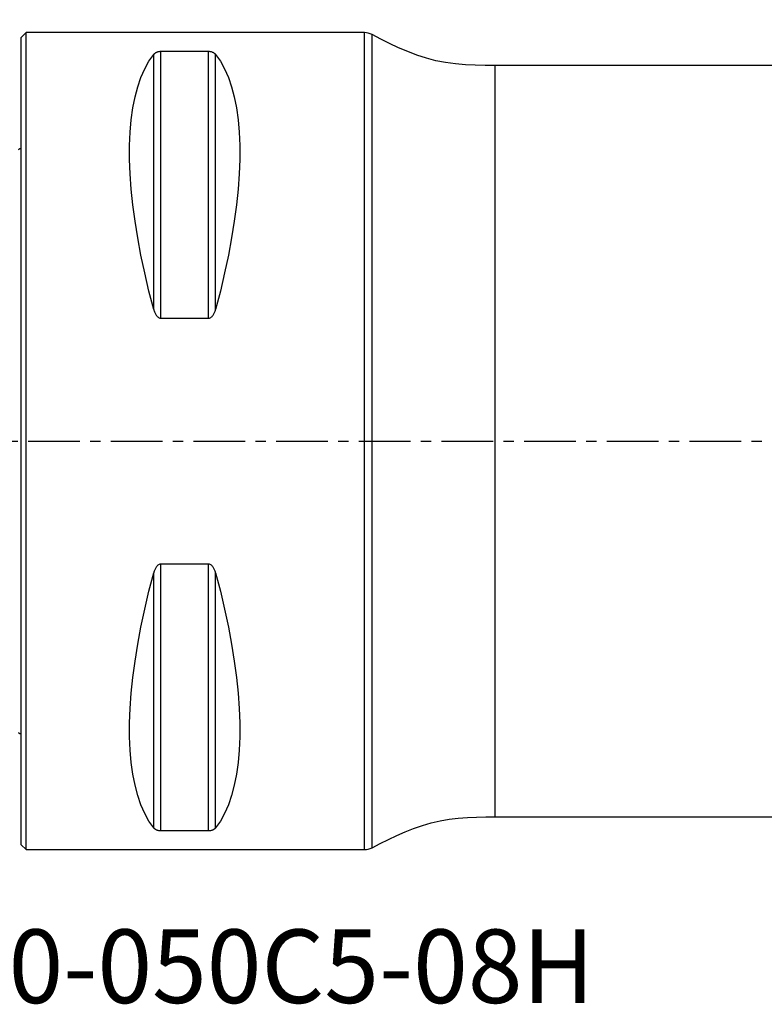
# Model space of a CAD drawing. Extents: x -59 to 91, y -34 to 68.
# Drawn here: x 0 to 45, y -34 to 26 of the extents above; entities that cross this region are included whole.
import ezdxf
from ezdxf.enums import TextEntityAlignment as Align

# ---------------------------------------------------------------- set-up
doc = ezdxf.new("R2010")
doc.units = 0
doc.header["$MEASUREMENT"] = 0
doc.linetypes.add('CENTER', pattern=[5.059896, 3.162435, -0.632487, 0.632487, -0.632487])
doc.layers.get('0').update_dxf_attribs({"linetype": 'CONTINUOUS'})
for name, color, linetype in [('1', 4, 'CONTINUOUS'), ('SK1', 4, 'CONTINUOUS'), ('SK2', 7, 'CONTINUOUS'), ('SK4', 2, 'CENTER'), ('SK6', 5, 'CONTINUOUS')]:
    doc.layers.add(name, color=color, linetype=linetype)
doc.styles.add('SANDVIK_STYLE', font='simplex.shx', dxfattribs={"height": 3})
doc.styles.get("Standard").update_dxf_attribs({"font": 'simplex.shx'})
doc.dimstyles.new('SANDVIK_DIM', dxfattribs={"dimscale": 0, "dimtxt": 4.5, "dimasz": 4.57, "dimexe": 5, "dimexo": 0, "dimgap": 2.3, "dimtad": 1, "dimdsep": 46, "dimtxsty": 'SANDVIK_STYLE', "dimcen": 0.09, "dimclrd": 256, "dimclre": 256, "dimclrt": 256, "dimadec": 0, "dimazin": 0, "dimtfac": 1, "dimtofl": 0, "dimtmove": 2, "dimatfit": 3, "dimfxl": 1, "dimtolj": 1, "dimtzin": 0, "dimarcsym": 0})

# ---------------------------------------------------------------- blocks, each defined once
blk = doc.blocks.new('*D1')
for p, q in [((-30, 18.4875), (-30, 64.007601)), ((75, 26.5875), (75, 64.007601)), ((-30, 60.832601), (75, 60.832601))]:
    blk.add_line(p, q)
for points in [[(-30, 60.832601), (-26.825, 61.250598), (-26.825, 60.414604)], [(75, 60.832601), (71.825, 60.414604), (71.825, 61.250598)]]:
    blk.add_solid(points)
blk.add_text('105', height=4.5).set_placement((18.044408, 63.082601))

msp = doc.modelspace()

# ---------------------------------------------------------------- linework, layer by layer
at = {"layer": '1'}
for p, q in [((0.3, 25), (0, 24.7)), ((21, 25), (0.3, 25)), ((0.3, -25), (0.3, 25)), ((21, -25), (21, 25)), ((21.470588, -24.882353), (21.470588, 24.882353)), ((0, -24.7), (0, 24.7)), ((8.105662, 8.055848), (8.105662, 23.666502)), ((11.461325, 23.83913), (8.538675, 23.83913)), ((8.538675, 7.529667), (8.538675, 23.83913)), ((11.461325, 7.529667), (11.461325, 23.83913)), ((11.894338, 8.055848), (11.894338, 23.666502)), ((52.610121, 23), (29, 23)), ((29, -23), (29, 23)), ((8.538675, 7.529667), (11.461325, 7.529667)), ((8.538675, -23.83913), (8.538675, -7.529667)), ((11.461325, -7.529667), (8.538675, -7.529667)), ((11.461325, -23.83913), (11.461325, -7.529667)), ((8.105662, -23.666502), (8.105662, -8.055848)), ((11.894338, -23.666502), (11.894338, -8.055848)), ((29, -23), (62.969196, -23)), ((8.538675, -23.83913), (11.461325, -23.83913)), ((0, -24.7), (0.3, -25)), ((0.3, -25), (21, -25))]:
    msp.add_line(p, q, dxfattribs=at)
for points in [[(29, 23, 0), (28.394058, 22.996326, 0), (27.788692, 23.009169, 0), (27.183471, 23.035919, 0), (26.579619, 23.083972, 0), (25.979264, 23.165228, 0), (25.384909, 23.283727, 0), (24.799189, 23.438505, 0), (24.22327, 23.626033, 0), (23.656991, 23.841012, 0), (23.09975, 24.078451, 0), (22.550244, 24.33319, 0), (22.007157, 24.601053, 0), (21.470588, 24.882353, 0)], [(8.105662, 8.055848, 0), (7.813999, 9.185332, 0), (7.553016, 10.293534, 0), (7.323317, 11.377889, 0), (7.125434, 12.435883, 0), (6.959827, 13.465065, 0), (6.826878, 14.463052, 0), (6.726896, 15.42753, 0), (6.660112, 16.356266, 0), (6.626682, 17.247108, 0), (6.626682, 18.097991, 0), (6.660112, 18.906945, 0), (6.726896, 19.672095, 0), (6.826878, 20.391668, 0), (6.959827, 21.063998, 0), (7.125434, 21.687527, 0), (7.323317, 22.26081, 0), (7.553016, 22.782519, 0), (7.813999, 23.251445, 0), (8.105662, 23.666502, 0)], [(8.538675, 23.83913, 0), (8.488719, 23.837492, 0), (8.440996, 23.832827, 0), (8.396926, 23.825682, 0), (8.356642, 23.81656, 0), (8.320328, 23.806042, 0), (8.287784, 23.794451, 0), (8.258494, 23.781996, 0), (8.231983, 23.768891, 0), (8.208083, 23.755326, 0), (8.18653, 23.741351, 0), (8.167029, 23.727005, 0), (8.149307, 23.712317, 0), (8.133236, 23.69731, 0), (8.11872, 23.682023, 0), (8.105662, 23.666502, 0)], [(11.894338, 23.666502, 0), (11.881311, 23.681993, 0), (11.866861, 23.69722, 0), (11.850863, 23.71217, 0), (11.83319, 23.726834, 0), (11.813655, 23.741215, 0), (11.792016, 23.755257, 0), (11.76803, 23.768883, 0), (11.741448, 23.782016, 0), (11.711982, 23.794513, 0), (11.67935, 23.806121, 0), (11.643272, 23.81658, 0), (11.603256, 23.825635, 0), (11.559099, 23.832814, 0), (11.511431, 23.837474, 0), (11.461325, 23.83913, 0)], [(11.894338, 23.666502, 0), (12.186001, 23.251445, 0), (12.446984, 22.782519, 0), (12.676683, 22.26081, 0), (12.874566, 21.687527, 0), (13.040173, 21.063998, 0), (13.173122, 20.391668, 0), (13.273104, 19.672095, 0), (13.339888, 18.906945, 0), (13.373318, 18.097991, 0), (13.373318, 17.247108, 0), (13.339888, 16.356266, 0), (13.273104, 15.42753, 0), (13.173122, 14.463052, 0), (13.040173, 13.465065, 0), (12.874566, 12.435883, 0), (12.676683, 11.377889, 0), (12.446984, 10.293534, 0), (12.186001, 9.185332, 0), (11.894338, 8.055848, 0)], [(8.105662, 8.055848, 0), (8.118689, 8.010194, 0), (8.133139, 7.965034, 0), (8.149137, 7.920415, 0), (8.16681, 7.876379, 0), (8.186345, 7.832922, 0), (8.207984, 7.790233, 0), (8.23197, 7.748561, 0), (8.258552, 7.708158, 0), (8.288018, 7.669489, 0), (8.32065, 7.633382, 0), (8.356728, 7.600691, 0), (8.396744, 7.57226, 0), (8.440901, 7.549635, 0), (8.488569, 7.534908, 0), (8.538675, 7.529667, 0)], [(11.461325, 7.529667, 0), (11.511281, 7.53485, 0), (11.559004, 7.549593, 0), (11.603074, 7.572111, 0), (11.643358, 7.600754, 0), (11.679672, 7.633631, 0), (11.712216, 7.669681, 0), (11.741506, 7.708219, 0), (11.768017, 7.748535, 0), (11.791917, 7.790024, 0), (11.81347, 7.832511, 0), (11.832971, 7.875863, 0), (11.850693, 7.919974, 0), (11.866764, 7.964766, 0), (11.88128, 8.010103, 0), (11.894338, 8.055848, 0)], [(8.538675, -7.529667, 0), (8.488719, -7.53485, 0), (8.440996, -7.549593, 0), (8.396926, -7.572111, 0), (8.356642, -7.600754, 0), (8.320328, -7.633631, 0), (8.287784, -7.669681, 0), (8.258494, -7.708219, 0), (8.231983, -7.748535, 0), (8.208083, -7.790024, 0), (8.18653, -7.832511, 0), (8.167029, -7.875863, 0), (8.149307, -7.919974, 0), (8.133236, -7.964766, 0), (8.11872, -8.010103, 0), (8.105662, -8.055848, 0)], [(11.894338, -8.055848, 0), (11.881311, -8.010194, 0), (11.866861, -7.965034, 0), (11.850863, -7.920415, 0), (11.83319, -7.876379, 0), (11.813655, -7.832922, 0), (11.792016, -7.790233, 0), (11.76803, -7.748561, 0), (11.741448, -7.708158, 0), (11.711982, -7.669489, 0), (11.67935, -7.633382, 0), (11.643272, -7.600691, 0), (11.603256, -7.57226, 0), (11.559099, -7.549635, 0), (11.511431, -7.534908, 0), (11.461325, -7.529667, 0)], [(8.105662, -23.666502, 0), (7.813999, -23.251445, 0), (7.553016, -22.782519, 0), (7.323317, -22.26081, 0), (7.125434, -21.687527, 0), (6.959827, -21.063998, 0), (6.826878, -20.391668, 0), (6.726896, -19.672095, 0), (6.660112, -18.906945, 0), (6.626682, -18.097991, 0), (6.626682, -17.247108, 0), (6.660112, -16.356266, 0), (6.726896, -15.42753, 0), (6.826878, -14.463052, 0), (6.959827, -13.465065, 0), (7.125434, -12.435883, 0), (7.323317, -11.377889, 0), (7.553016, -10.293534, 0), (7.813999, -9.185332, 0), (8.105662, -8.055848, 0)], [(11.894338, -8.055848, 0), (12.186001, -9.185332, 0), (12.446984, -10.293534, 0), (12.676683, -11.377889, 0), (12.874566, -12.435883, 0), (13.040173, -13.465065, 0), (13.173122, -14.463052, 0), (13.273104, -15.42753, 0), (13.339888, -16.356266, 0), (13.373318, -17.247108, 0), (13.373318, -18.097991, 0), (13.339888, -18.906945, 0), (13.273104, -19.672095, 0), (13.173122, -20.391668, 0), (13.040173, -21.063998, 0), (12.874566, -21.687527, 0), (12.676683, -22.26081, 0), (12.446984, -22.782519, 0), (12.186001, -23.251445, 0), (11.894338, -23.666502, 0)], [(21.470588, -24.882353, 0), (21.968627, -24.620588, 0), (22.472351, -24.370601, 0), (22.98155, -24.131717, 0), (23.497085, -23.906715, 0), (24.020167, -23.699821, 0), (24.551473, -23.515094, 0), (25.091199, -23.356613, 0), (25.638866, -23.228306, 0), (26.193077, -23.131999, 0), (26.751844, -23.066568, 0), (27.313013, -23.02807, 0), (27.875163, -23.008384, 0), (28.43748, -22.998903, 0), (29, -23, 0)], [(8.105662, -23.666502, 0), (8.118689, -23.681993, 0), (8.133139, -23.69722, 0), (8.149137, -23.71217, 0), (8.16681, -23.726834, 0), (8.186345, -23.741215, 0), (8.207984, -23.755257, 0), (8.23197, -23.768883, 0), (8.258552, -23.782016, 0), (8.288018, -23.794513, 0), (8.32065, -23.806121, 0), (8.356728, -23.81658, 0), (8.396744, -23.825635, 0), (8.440901, -23.832814, 0), (8.488569, -23.837474, 0), (8.538675, -23.83913, 0)], [(11.461325, -23.83913, 0), (11.511281, -23.837492, 0), (11.559004, -23.832827, 0), (11.603074, -23.825682, 0), (11.643358, -23.81656, 0), (11.679672, -23.806042, 0), (11.712216, -23.794451, 0), (11.741506, -23.781996, 0), (11.768017, -23.768891, 0), (11.791917, -23.755326, 0), (11.81347, -23.741351, 0), (11.832971, -23.727005, 0), (11.850693, -23.712317, 0), (11.866764, -23.69731, 0), (11.88128, -23.682023, 0), (11.894338, -23.666502, 0)]]:
    msp.add_polyline3d(points, dxfattribs=at)
for centre, start, end in [((21, 24), 61.927513, 90), ((21, -24), 270, 298.072487)]:
    msp.add_arc(centre, 1, start, end, dxfattribs=at)
at = {"layer": 'SK1', "extrusion": (0, 0, -1)}
for centre, start, end in [((0.6, 18.75), 233.130102, 246.421822), ((0.6, -18.75), 113.578178, 126.869898)]:
    msp.add_arc(centre, 1, start, end, dxfattribs=at)
at = {"layer": 'SK4'}
msp.add_line((-35, 0), (80, 0), dxfattribs=at)

# ---------------------------------------------------------------- texts
at = {"layer": 'SK6', "style": 'SANDVIK_STYLE', "width": 1.032968}
msp.add_text('490-050C5-08H', height=4.5, dxfattribs=at).set_placement((-7.475022, -34.387437), (35.073662, -34.387437), align=Align.FIT)

# ---------------------------------------------------------------- dimensions: what is measured, and where the dimension line sits
at = {"layer": 'SK2'}
dim = msp.add_linear_dim(base=(75, 60.832601), p1=(-30, 18.4875), p2=(75, 26.5875), text='105', dimstyle='SANDVIK_DIM', dxfattribs=at)
dim.commit()
dim.dimension.update_dxf_attribs({"geometry": '*D1', "text_midpoint": (18.044408, 63.082601)})

doc.saveas('drawing.dxf')
